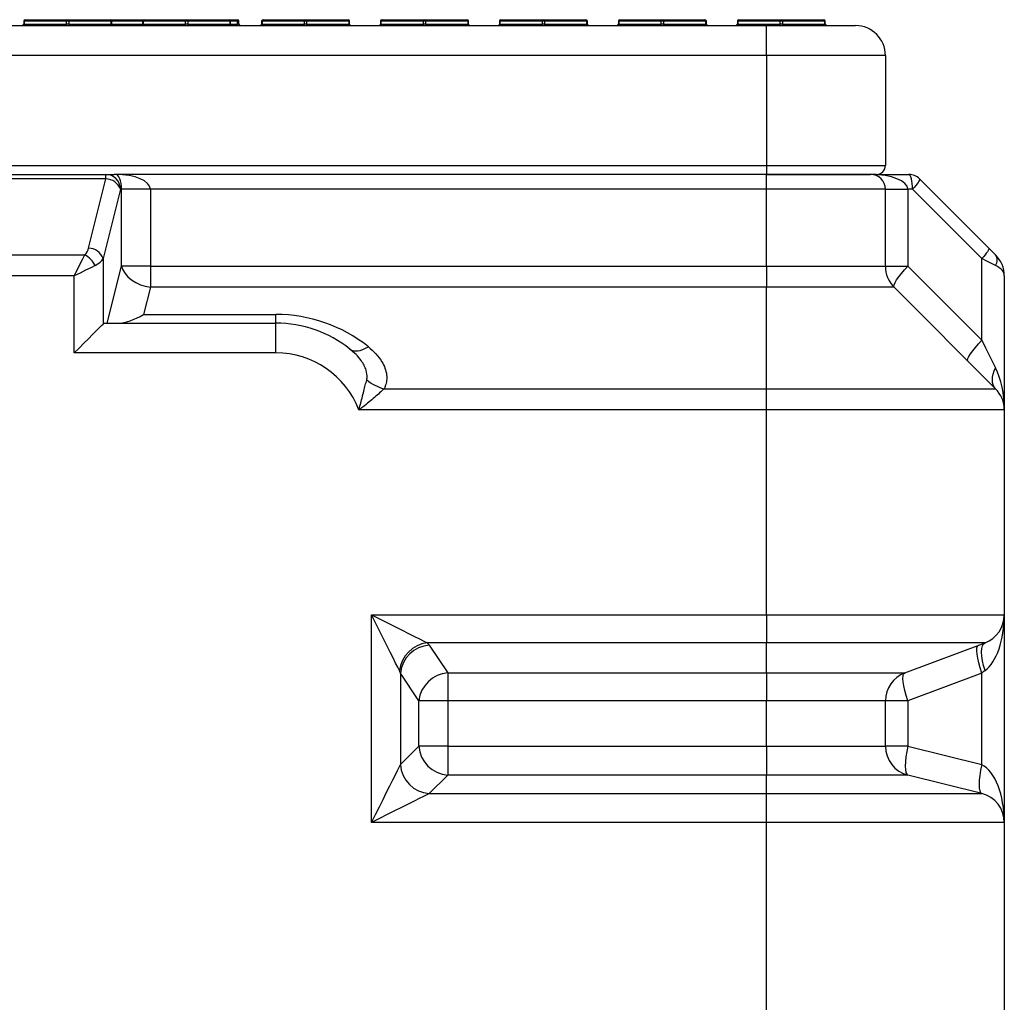
# Model space of a CAD drawing. Units: millimetres. Extents: x 5 to 421, y 5 to 292.
# Drawn here: x 91 to 124, y 97 to 130 of the extents above; entities that cross this region are included whole.
import ezdxf

# ---------------------------------------------------------------- set-up
doc = ezdxf.new("R2010")
doc.units = ezdxf.units.MM

msp = doc.modelspace()

# ---------------------------------------------------------------- linework, layer by layer
at = {"color": 7, "linetype": 'Continuous', "lineweight": 25}
for p, q in [((90.792, 130.176), (92.221, 130.176)), ((92.221, 130.176), (93.65, 130.176)), ((93.65, 130.176), (94.792, 130.176)), ((94.792, 130.176), (96.221, 130.176)), ((96.221, 130.176), (97.65, 130.176)), ((97.65, 130.176), (97.93, 130.176)), ((97.93, 130.126), (97.93, 130.176)), ((98.792, 130.176), (100.221, 130.176)), ((100.221, 130.176), (101.65, 130.176)), ((102.792, 130.176), (104.221, 130.176)), ((104.221, 130.176), (105.65, 130.176)), ((106.792, 130.176), (108.221, 130.176)), ((108.221, 130.176), (109.65, 130.176)), ((110.792, 130.176), (112.221, 130.176)), ((112.221, 130.176), (113.65, 130.176)), ((114.792, 130.176), (116.221, 130.176)), ((116.221, 130.176), (117.65, 130.176)), ((64.721, 129.976), (115.721, 129.976)), ((90.742, 130.126), (90.742, 130.026)), ((92.185, 130.126), (90.756, 130.126)), ((90.756, 130.126), (90.756, 130.026)), ((90.756, 130.026), (92.185, 130.026)), ((92.256, 130.126), (92.185, 130.126)), ((92.185, 130.026), (92.185, 130.126)), ((92.256, 130.026), (92.185, 130.026)), ((92.256, 130.126), (92.256, 130.026)), ((93.685, 130.126), (92.256, 130.126)), ((92.256, 130.026), (93.685, 130.026)), ((93.685, 130.026), (93.685, 130.126)), ((93.7, 130.026), (93.7, 130.126)), ((94.742, 130.126), (94.742, 130.026)), ((94.756, 130.126), (94.756, 130.026)), ((96.185, 130.126), (94.756, 130.126)), ((94.756, 130.026), (96.185, 130.026)), ((96.256, 130.126), (96.185, 130.126)), ((96.185, 130.026), (96.185, 130.126)), ((96.256, 130.026), (96.185, 130.026)), ((96.256, 130.126), (96.256, 130.026)), ((97.685, 130.126), (96.256, 130.126)), ((96.256, 130.026), (97.685, 130.026)), ((97.685, 130.026), (97.685, 130.126)), ((97.7, 130.026), (97.7, 130.126)), ((97.93, 130.026), (97.93, 130.126)), ((97.93, 129.976), (97.93, 130.026)), ((97.98, 130.026), (97.98, 130.126)), ((97.98, 130.126), (97.98, 130.126)), ((98.742, 130.126), (98.742, 130.026)), ((100.185, 130.126), (98.756, 130.126)), ((98.756, 130.126), (98.756, 130.026)), ((98.756, 130.026), (100.185, 130.026)), ((100.185, 130.026), (100.185, 130.126)), ((100.256, 130.126), (100.185, 130.126)), ((100.256, 130.026), (100.185, 130.026)), ((100.256, 130.126), (100.256, 130.026)), ((101.685, 130.126), (100.256, 130.126)), ((100.256, 130.026), (101.685, 130.026)), ((101.685, 130.026), (101.685, 130.126)), ((101.7, 130.026), (101.7, 130.126)), ((102.742, 130.126), (102.742, 130.026)), ((102.756, 130.126), (102.756, 130.026)), ((104.185, 130.126), (102.756, 130.126)), ((102.756, 130.026), (104.185, 130.026)), ((104.185, 130.026), (104.185, 130.126)), ((104.256, 130.126), (104.185, 130.126)), ((104.256, 130.026), (104.185, 130.026)), ((104.256, 130.126), (104.256, 130.026)), ((105.685, 130.126), (104.256, 130.126)), ((104.256, 130.026), (105.685, 130.026)), ((105.685, 130.026), (105.685, 130.126)), ((105.7, 130.026), (105.7, 130.126)), ((106.742, 130.126), (106.742, 130.026)), ((106.756, 130.126), (106.756, 130.026)), ((108.185, 130.126), (106.756, 130.126)), ((106.756, 130.026), (108.185, 130.026)), ((108.185, 130.026), (108.185, 130.126)), ((108.256, 130.126), (108.185, 130.126)), ((108.256, 130.026), (108.185, 130.026)), ((108.256, 130.126), (108.256, 130.026)), ((109.685, 130.126), (108.256, 130.126)), ((108.256, 130.026), (109.685, 130.026)), ((109.685, 130.026), (109.685, 130.126)), ((109.7, 130.026), (109.7, 130.126)), ((110.742, 130.126), (110.742, 130.026)), ((112.185, 130.126), (110.756, 130.126)), ((110.756, 130.126), (110.756, 130.026)), ((110.756, 130.026), (112.185, 130.026)), ((112.256, 130.126), (112.185, 130.126)), ((112.185, 130.026), (112.185, 130.126)), ((112.256, 130.026), (112.185, 130.026)), ((112.256, 130.126), (112.256, 130.026)), ((113.685, 130.126), (112.256, 130.126)), ((112.256, 130.026), (113.685, 130.026)), ((113.685, 130.026), (113.685, 130.126)), ((113.7, 130.026), (113.7, 130.126)), ((114.742, 130.126), (114.742, 130.026)), ((116.185, 130.126), (114.756, 130.126)), ((114.756, 130.126), (114.756, 130.026)), ((114.756, 130.026), (116.185, 130.026)), ((115.721, 128.976), (115.721, 129.976)), ((115.721, 129.976), (118.721, 129.976)), ((116.185, 130.026), (116.185, 130.126)), ((116.256, 130.126), (116.185, 130.126)), ((116.256, 130.026), (116.185, 130.026)), ((116.256, 130.126), (116.256, 130.026)), ((117.685, 130.126), (116.256, 130.126)), ((116.256, 130.026), (117.685, 130.026)), ((117.685, 130.026), (117.685, 130.126)), ((117.7, 130.026), (117.7, 130.126)), ((115.721, 128.976), (64.721, 128.976)), ((115.721, 128.976), (115.721, 125.276)), ((119.721, 128.976), (115.721, 128.976)), ((119.721, 128.976), (119.721, 125.276)), ((64.721, 125.276), (115.721, 125.276)), ((115.721, 125.276), (115.721, 124.976)), ((115.721, 125.276), (119.721, 125.276)), ((86.934, 124.976), (93.507, 124.976)), ((93.507, 124.83), (93.507, 124.976)), ((93.507, 124.976), (93.78, 124.976)), ((115.721, 124.976), (93.78, 124.976)), ((115.721, 124.476), (115.721, 124.976)), ((115.721, 124.976), (119.221, 124.976)), ((119.421, 124.976), (115.721, 124.976)), ((119.421, 124.976), (120.514, 124.976)), ((93.507, 124.83), (86.934, 124.83)), ((92.925, 122.501), (93.507, 124.83)), ((120.867, 124.83), (123.196, 122.501)), ((93.992, 124.476), (93.41, 122.148)), ((94.031, 124.476), (93.992, 124.476)), ((94.031, 121.89), (94.031, 124.476)), ((95.002, 124.476), (94.031, 124.476)), ((95.002, 124.476), (95.002, 121.89)), ((115.721, 124.476), (95.002, 124.476)), ((115.721, 121.89), (115.721, 124.476)), ((119.721, 124.476), (115.721, 124.476)), ((119.721, 121.89), (119.721, 124.476)), ((119.721, 124.476), (120.478, 124.476)), ((120.478, 124.476), (120.478, 121.89)), ((120.635, 124.476), (120.478, 124.476)), ((122.963, 122.148), (120.635, 124.476)), ((87.648, 122.269), (92.794, 122.269)), ((93.41, 122.148), (93.41, 119.946)), ((93.553, 119.976), (94.031, 121.89)), ((95.002, 121.89), (94.031, 121.89)), ((95.002, 121.89), (95.002, 121.183)), ((95.002, 121.89), (115.721, 121.89)), ((115.721, 121.89), (115.721, 121.183)), ((115.721, 121.89), (119.721, 121.89)), ((119.721, 121.89), (120.478, 121.89)), ((120.478, 121.89), (122.963, 119.405)), ((122.963, 119.405), (122.963, 122.148)), ((92.44, 121.562), (88.002, 121.562)), ((92.44, 118.976), (92.44, 121.562)), ((123.721, 121.562), (123.721, 117.062)), ((95.002, 121.183), (94.773, 120.269)), ((115.721, 121.183), (95.002, 121.183)), ((115.721, 117.769), (115.721, 121.183)), ((120.014, 121.183), (115.721, 121.183)), ((123.428, 117.769), (120.014, 121.183)), ((94.773, 120.269), (99.221, 120.269)), ((99.221, 119.976), (99.221, 120.269)), ((93.471, 119.976), (99.221, 119.976)), ((99.221, 118.976), (99.221, 119.976)), ((99.221, 118.976), (92.44, 118.976)), ((102.859, 117.769), (115.721, 117.769)), ((115.721, 117.062), (115.721, 117.769)), ((115.721, 117.769), (123.428, 117.769)), ((115.721, 117.062), (102.017, 117.062)), ((115.721, 110.169), (115.721, 117.062)), ((123.721, 117.062), (115.721, 117.062)), ((123.721, 117.062), (123.721, 110.169)), ((102.44, 110.169), (115.721, 110.169)), ((102.44, 103.195), (102.44, 110.169)), ((115.721, 110.169), (115.721, 109.233)), ((115.721, 110.169), (123.721, 110.169)), ((123.721, 110.169), (123.721, 103.195)), ((115.721, 109.233), (104.313, 109.233)), ((104.38, 109.151), (105.002, 108.219)), ((123.072, 109.233), (115.721, 109.233)), ((115.721, 108.219), (115.721, 109.233)), ((120.37, 108.219), (123.072, 109.233)), ((103.41, 108.215), (103.41, 105.136)), ((104.031, 107.283), (103.41, 108.215)), ((105.002, 108.219), (115.721, 108.219)), ((105.002, 108.219), (105.002, 107.283)), ((115.721, 108.219), (120.37, 108.219)), ((115.721, 108.219), (115.721, 107.283)), ((122.963, 108.215), (120.478, 107.283)), ((122.963, 105.136), (122.963, 108.215)), ((104.031, 105.757), (104.031, 107.283)), ((105.002, 107.283), (104.031, 107.283)), ((105.002, 107.283), (105.002, 105.757)), ((115.721, 107.283), (105.002, 107.283)), ((119.721, 107.283), (115.721, 107.283)), ((115.721, 105.757), (115.721, 107.283)), ((119.721, 105.757), (119.721, 107.283)), ((120.478, 107.283), (119.721, 107.283)), ((120.478, 107.283), (120.478, 105.757)), ((103.41, 105.136), (104.031, 105.757)), ((105.002, 105.757), (104.031, 105.757)), ((105.002, 105.757), (105.002, 104.787)), ((105.002, 105.757), (115.721, 105.757)), ((115.721, 105.757), (119.721, 105.757)), ((115.721, 105.757), (115.721, 104.787)), ((120.478, 105.757), (119.721, 105.757)), ((120.478, 105.757), (122.963, 105.136)), ((105.002, 104.787), (104.38, 104.165)), ((115.721, 104.787), (105.002, 104.787)), ((115.721, 104.165), (115.721, 104.787)), ((120.478, 104.787), (115.721, 104.787)), ((122.963, 104.165), (120.478, 104.787)), ((104.38, 104.165), (115.721, 104.165)), ((115.721, 103.195), (115.721, 104.165)), ((115.721, 104.165), (122.963, 104.165)), ((115.721, 103.195), (102.44, 103.195)), ((115.721, 96.39), (115.721, 103.195)), ((123.721, 103.195), (115.721, 103.195)), ((123.721, 103.195), (123.721, 96.39))]:
    msp.add_line(p, q, dxfattribs=at)
at = {"color": 208, "linetype": 'Continuous', "lineweight": 25}
for p, q in [((90.756, 130.126), (90.742, 130.126)), ((90.756, 130.026), (90.742, 130.026)), ((93.7, 130.126), (93.685, 130.126)), ((93.7, 130.026), (93.685, 130.026)), ((94.742, 130.126), (93.7, 130.126)), ((93.7, 130.026), (94.742, 130.026)), ((94.756, 130.126), (94.742, 130.126)), ((94.756, 130.026), (94.742, 130.026)), ((97.7, 130.126), (97.685, 130.126)), ((97.7, 130.026), (97.685, 130.026)), ((97.93, 130.126), (97.7, 130.126)), ((97.7, 130.026), (97.93, 130.026)), ((97.98, 130.126), (97.93, 130.126)), ((97.98, 130.026), (97.93, 130.026)), ((98.756, 130.126), (98.742, 130.126)), ((98.756, 130.026), (98.742, 130.026)), ((101.7, 130.126), (101.685, 130.126)), ((101.7, 130.026), (101.685, 130.026)), ((102.756, 130.126), (102.742, 130.126)), ((102.756, 130.026), (102.742, 130.026)), ((105.7, 130.126), (105.685, 130.126)), ((105.7, 130.026), (105.685, 130.026)), ((106.756, 130.126), (106.742, 130.126)), ((106.756, 130.026), (106.742, 130.026)), ((109.7, 130.126), (109.685, 130.126)), ((109.7, 130.026), (109.685, 130.026)), ((110.756, 130.126), (110.742, 130.126)), ((110.756, 130.026), (110.742, 130.026)), ((113.7, 130.126), (113.685, 130.126)), ((113.7, 130.026), (113.685, 130.026)), ((114.756, 130.126), (114.742, 130.126)), ((114.756, 130.026), (114.742, 130.026)), ((117.7, 130.126), (117.685, 130.126)), ((117.7, 130.026), (117.685, 130.026))]:
    msp.add_line(p, q, dxfattribs=at)
at = {"color": 7, "linetype": 'Continuous', "lineweight": 25, "flags": 128}
for points in [[(120.635, 124.476), (120.633, 124.574), (120.626, 124.667), (120.615, 124.754), (120.599, 124.83), (120.581, 124.892), (120.56, 124.938), (120.537, 124.966), (120.514, 124.976)], [(120.867, 124.83), (120.873, 124.814), (120.867, 124.787), (120.851, 124.751), (120.824, 124.707), (120.788, 124.656), (120.743, 124.599), (120.692, 124.538), (120.635, 124.476)], [(92.44, 121.562), (92.538, 121.757), (92.631, 121.945), (92.718, 122.117), (92.794, 122.269)], [(123.196, 122.501), (123.201, 122.485), (123.195, 122.459), (123.179, 122.423), (123.152, 122.379), (123.116, 122.327), (123.072, 122.271), (123.02, 122.21), (122.963, 122.148)], [(123.196, 122.501), (123.281, 122.416), (123.359, 122.338), (123.428, 122.269)], [(93.147, 121.915), (92.996, 121.84), (92.823, 121.753), (92.635, 121.659), (92.44, 121.562)], [(94.031, 121.89), (94.076, 121.765), (94.148, 121.644), (94.246, 121.531), (94.368, 121.428), (94.509, 121.34), (94.664, 121.268), (94.83, 121.215), (95.002, 121.183)], [(120.014, 121.183), (120.003, 121.215), (120.014, 121.268), (120.047, 121.34), (120.1, 121.428), (120.173, 121.531), (120.262, 121.644), (120.365, 121.765), (120.478, 121.89)], [(123.428, 121.915), (123.29, 121.984), (123.133, 122.063), (122.963, 122.148)], [(92.44, 118.976), (92.605, 119.141), (92.765, 119.301), (92.917, 119.453), (93.055, 119.591), (93.177, 119.713), (93.278, 119.814), (93.357, 119.893), (93.41, 119.946)], [(122.499, 118.698), (122.488, 118.73), (122.499, 118.783), (122.532, 118.855), (122.586, 118.943), (122.658, 119.046), (122.747, 119.159), (122.85, 119.28), (122.963, 119.405)], [(122.963, 119.405), (123.092, 119.148), (123.214, 118.905), (123.326, 118.679), (123.428, 118.476)], [(101.71, 119.107), (101.765, 119.073), (101.829, 119.051), (101.901, 119.042), (101.979, 119.045), (102.062, 119.061), (102.15, 119.09), (102.24, 119.131), (102.332, 119.183)], [(123.428, 117.769), (123.381, 117.828), (123.346, 117.899), (123.326, 117.979), (123.319, 118.068), (123.326, 118.164), (123.346, 118.265), (123.381, 118.37), (123.428, 118.476)], [(102.44, 110.169), (102.709, 110.035), (102.972, 109.903), (103.226, 109.776), (103.466, 109.656), (103.687, 109.545), (103.886, 109.446), (104.058, 109.36), (104.201, 109.288), (104.313, 109.233)], [(103.376, 108.296), (103.321, 108.408), (103.249, 108.551), (103.163, 108.723), (103.064, 108.922), (102.953, 109.143), (102.833, 109.383), (102.706, 109.637), (102.574, 109.901), (102.44, 110.169)], [(122.963, 108.215), (122.906, 108.388), (122.86, 108.556), (122.825, 108.712), (122.803, 108.851), (122.795, 108.967), (122.801, 109.058), (122.821, 109.12), (122.855, 109.151)], [(123.072, 108.296), (123.022, 108.466), (122.985, 108.63), (122.962, 108.784), (122.955, 108.921), (122.962, 109.038), (122.985, 109.131), (123.022, 109.197), (123.072, 109.233)], [(123.072, 108.296), (123.036, 108.27), (123, 108.242), (122.963, 108.215)], [(120.478, 107.283), (120.421, 107.457), (120.374, 107.624), (120.34, 107.78), (120.318, 107.919), (120.31, 108.036), (120.316, 108.127), (120.336, 108.189), (120.37, 108.219)], [(120.478, 105.757), (120.44, 105.574), (120.411, 105.398), (120.393, 105.235), (120.388, 105.09), (120.393, 104.969), (120.411, 104.876), (120.44, 104.815), (120.478, 104.787)], [(102.44, 103.195), (102.572, 103.46), (102.702, 103.719), (102.827, 103.97), (102.946, 104.207), (103.055, 104.426), (103.154, 104.624), (103.241, 104.796), (103.313, 104.941), (103.37, 105.054), (103.41, 105.136)], [(122.963, 105.136), (122.925, 104.953), (122.896, 104.777), (122.879, 104.614), (122.873, 104.469), (122.879, 104.348), (122.896, 104.255), (122.925, 104.193), (122.963, 104.165)], [(104.38, 104.165), (104.299, 104.125), (104.185, 104.068), (104.041, 103.996), (103.868, 103.91), (103.671, 103.811), (103.452, 103.701), (103.215, 103.583), (102.964, 103.457), (102.704, 103.327), (102.44, 103.195)]]:
    msp.add_lwpolyline(points, dxfattribs=at)
at = {"color": 7, "linetype": 'Continuous', "lineweight": 25}
for centre, radius, start, end in [((90.792, 130.126), 0.05, 90, 180), ((90.8, 130.132), 0.0446, 101.4163, 188.051), ((92.23, 130.132), 0.0446, 101.4162, 188.0512), ((92.212, 130.132), 0.0446, 351.9491, 78.5837), ((93.65, 130.126), 0.05, 0, 90), ((93.641, 130.132), 0.0446, 351.9496, 78.5835), ((94.792, 130.126), 0.05, 90, 180), ((94.8, 130.132), 0.0446, 101.4161, 188.0514), ((96.23, 130.132), 0.0446, 101.4161, 188.0514), ((96.212, 130.132), 0.0446, 351.9496, 78.5835), ((97.65, 130.126), 0.05, 0, 90), ((97.641, 130.132), 0.0446, 351.9481, 78.5845), ((97.93, 130.126), 0.05, 0, 90), ((98.792, 130.126), 0.05, 90, 180), ((98.8, 130.132), 0.0446, 101.4166, 188.0509), ((100.23, 130.132), 0.0446, 101.4155, 188.0519), ((100.212, 130.132), 0.0446, 351.9491, 78.5834), ((101.65, 130.126), 0.05, 0, 90), ((101.641, 130.132), 0.0446, 351.9501, 78.5836), ((102.792, 130.126), 0.05, 90, 180), ((102.8, 130.132), 0.0446, 101.4164, 188.0522), ((104.23, 130.132), 0.0446, 101.4159, 188.0504), ((104.212, 130.132), 0.0446, 351.9519, 78.5818), ((105.65, 130.126), 0.05, 0, 90), ((105.641, 130.132), 0.0446, 351.9478, 78.5836), ((106.792, 130.126), 0.05, 90, 180), ((106.8, 130.132), 0.0446, 101.4147, 188.0517), ((108.23, 130.132), 0.0446, 101.4147, 188.0517), ((108.212, 130.132), 0.0446, 351.9487, 78.5827), ((109.65, 130.126), 0.05, 0, 90), ((109.641, 130.132), 0.0446, 351.9483, 78.5853), ((110.792, 130.126), 0.05, 90, 180), ((110.8, 130.132), 0.0446, 101.4164, 188.0522), ((112.23, 130.132), 0.0446, 101.4164, 188.0522), ((112.212, 130.132), 0.0446, 351.9496, 78.5841), ((113.65, 130.126), 0.05, 0, 90), ((113.641, 130.132), 0.0446, 351.9478, 78.5836), ((114.792, 130.126), 0.05, 90, 180), ((114.8, 130.132), 0.0446, 101.4159, 188.0504), ((116.23, 130.132), 0.0446, 101.4176, 188.0509), ((116.212, 130.132), 0.0446, 351.9501, 78.5858), ((117.65, 130.126), 0.05, 0, 90), ((117.641, 130.132), 0.0446, 351.9547, 78.5813), ((90.692, 130.026), 0.05, 270, 0), ((90.712, 130.02), 0.0446, 281.424, 8.0498), ((92.141, 130.02), 0.0446, 281.4241, 8.0495), ((92.3, 130.02), 0.0446, 171.9501, 258.576), ((93.73, 130.02), 0.0446, 171.95, 258.5761), ((93.75, 130.026), 0.05, 180, 270), ((94.692, 130.026), 0.05, 270, 0), ((94.712, 130.02), 0.0446, 281.4247, 8.0491), ((96.141, 130.02), 0.0446, 281.4239, 8.05), ((96.3, 130.02), 0.0446, 171.95, 258.5761), ((97.73, 130.02), 0.0446, 171.9515, 258.5758), ((97.75, 130.026), 0.05, 180, 270), ((98.03, 130.026), 0.05, 180, 270), ((98.692, 130.026), 0.05, 270, 0), ((98.712, 130.02), 0.0446, 281.4244, 8.0495), ((100.141, 130.02), 0.0446, 281.4244, 8.0495), ((100.3, 130.02), 0.0446, 171.9505, 258.5756), ((101.73, 130.02), 0.0446, 171.9494, 258.5767), ((101.75, 130.026), 0.05, 180, 270), ((102.692, 130.026), 0.05, 270, 0), ((102.712, 130.02), 0.0446, 281.426, 8.0468), ((104.141, 130.02), 0.0446, 281.4242, 8.0508), ((104.3, 130.02), 0.0446, 171.9492, 258.5758), ((105.73, 130.02), 0.0446, 171.9509, 258.5763), ((105.75, 130.026), 0.05, 180, 270), ((106.692, 130.026), 0.05, 270, 0), ((106.712, 130.02), 0.0446, 281.4251, 8.05), ((108.141, 130.02), 0.0446, 281.4225, 8.0503), ((108.3, 130.02), 0.0446, 171.9497, 258.5775), ((109.73, 130.02), 0.0446, 171.95, 258.5749), ((109.75, 130.026), 0.05, 180, 270), ((110.692, 130.026), 0.05, 270, 0), ((110.712, 130.02), 0.0446, 281.4237, 8.0491), ((112.141, 130.02), 0.0446, 281.426, 8.0468), ((112.3, 130.02), 0.0446, 171.9492, 258.5758), ((113.73, 130.02), 0.0446, 171.9532, 258.574), ((113.75, 130.026), 0.05, 180, 270), ((114.692, 130.026), 0.05, 270, 0), ((114.712, 130.02), 0.0446, 281.4251, 8.05), ((116.141, 130.02), 0.0446, 281.4255, 8.0496), ((116.3, 130.02), 0.0446, 171.9479, 258.577), ((117.73, 130.02), 0.0446, 171.9479, 258.577), ((117.75, 130.026), 0.05, 180, 270), ((118.721, 128.976), 1, 0, 90), ((119.421, 125.276), 0.3, 270, 0), ((93.5, 124.483), 0.493, 359.1443, 89.1192), ((119.221, 124.476), 0.5, 0, 90), ((120.514, 124.476), 0.5, 45, 90), ((93.477, 124.279), 0.551, 20.9244, 86.9007), ((92.44, 122.623), 0.5, 315, 345.9638), ((92.417, 121.539), 0.821, 27.2744, 62.726), ((92.895, 121.951), 0.551, 20.9242, 86.9019), ((123.174, 122.092), 0.309, 325.1426, 34.8574), ((122.721, 121.562), 1, 0, 45), ((120.721, 121.89), 1, 180, 225), ((99.221, 115.269), 5, 51.5216, 90), ((99.221, 115.976), 4, 51.5216, 90), ((99.221, 115.976), 3, 21.2187, 90), ((103.24, 119.201), 1.482, 229.4073, 255.0888), ((122.721, 117.062), 1, 0, 45), ((122.721, 110.169), 1, 290.556, 0), ((104.463, 108.147), 1.097, 97.857, 172.143), ((104.464, 108.094), 1.061, 94.5158, 173.4521), ((105.085, 107.162), 1.061, 94.5158, 173.4521), ((120.721, 107.283), 1, 110.556, 180), ((105.072, 105.827), 1.043, 183.851, 266.1488), ((120.721, 105.757), 1, 180, 255.9638), ((104.45, 105.206), 1.043, 183.8513, 266.1486), ((122.721, 103.195), 1, 0, 75.9638)]:
    msp.add_arc(centre, radius, start, end, dxfattribs=at)
for centre, major_axis, ratio, start_param, end_param in [((93.83, 124.476), (0, 0.5), 0.402044, 4.712389, 6.283185), ((93.83, 124.476), (1.171, 0), 0.426925, 0, 1.570796), ((119.221, 124.476), (1.257, 0), 0.397626, 0, 1.570796), ((92.44, 122.269), (1, 0), 0.5, 5.497787, 6.038207), ((122.721, 121.562), (1, 0), 0.5, 0, 0.785398), ((94.773, 120.976), (1.137, 0.888), 0.405364, 3.620467, 4.405865), ((93.471, 118.976), (0, 1), 0.25, 0, 0.244979), ((122.721, 117.062), (0, 2), 0.5, 4.712389, 5.497787), ((122.721, 110.169), (0, 2), 0.5, 3.500363, 4.712389), ((102.44, 108.969), (2, 0), 0.375, 0.244979, 0.358771), ((102.44, 108.033), (1, 0), 0.75, 0.244979, 0.358771), ((122.721, 103.195), (0, 2), 0.5, 4.712389, 6.038207)]:
    msp.add_ellipse(centre, major_axis=major_axis, ratio=ratio, start_param=start_param, end_param=end_param, dxfattribs=at)
for points, knots in [([(102.276, 118.076), (102.28, 118.097), (102.301, 118.201), (102.273, 118.369), (102.192, 118.561), (102.08, 118.74), (101.922, 118.927), (101.781, 119.047), (101.71, 119.107)], [0, 0, 0, 0, 0.058006, 0.278092, 0.427109, 0.579486, 0.78755, 1, 1, 1, 1]), ([(102.332, 119.183), (102.421, 119.106), (102.6, 118.951), (102.784, 118.704), (102.9, 118.464), (102.952, 118.25), (102.952, 118.05), (102.918, 117.893), (102.874, 117.802), (102.859, 117.769)], [0, 0, 0, 0, 0.195488, 0.390756, 0.541151, 0.691387, 0.811828, 0.932151, 1, 1, 1, 1]), ([(102.017, 117.062), (102.018, 117.063), (102.032, 117.117), (102.067, 117.25), (102.121, 117.461), (102.178, 117.685), (102.231, 117.895), (102.261, 118.015), (102.276, 118.076)], [0, 0, 0, 0, 0.0026196, 0.1518801, 0.3740841, 0.5960452, 0.7981801, 1, 1, 1, 1]), ([(102.859, 117.769), (102.81, 117.723), (102.711, 117.63), (102.54, 117.478), (102.354, 117.321), (102.177, 117.181), (102.064, 117.096), (102.018, 117.062), (102.017, 117.062)], [0, 0, 0, 0, 0.204952, 0.410208, 0.631624, 0.853195, 0.997492, 1, 1, 1, 1])]:
    msp.add_open_spline(points, degree=3, knots=knots, dxfattribs=at)

doc.saveas('drawing.dxf')
